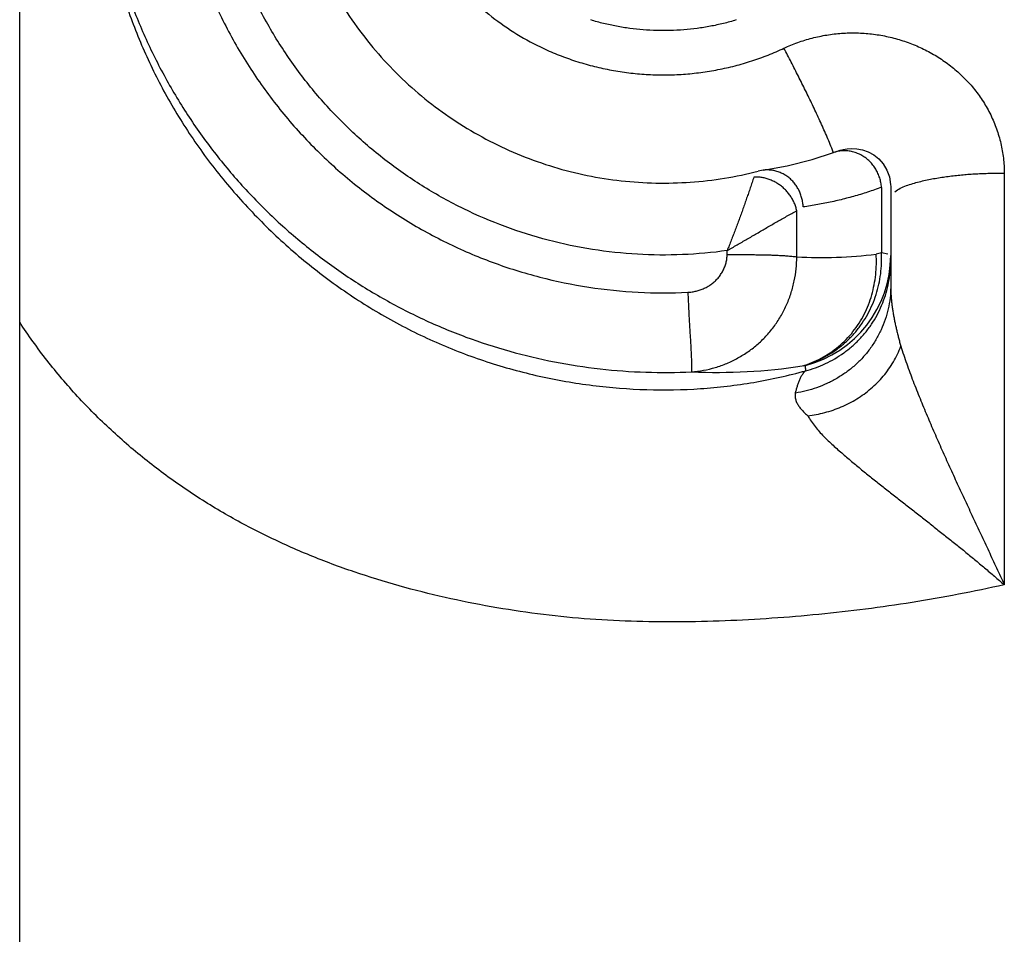
# Model space of a CAD drawing. Extents: x -160 to 104, y -116 to 116.
# Drawn here: x -139 to -138, y 4 to 5 of the extents above; entities that cross this region are included whole.
import ezdxf

# ---------------------------------------------------------------- set-up
doc = ezdxf.new("R2010")
doc.units = 0
doc.layers.get('0').update_dxf_attribs({"linetype": 'CONTINUOUS'})

msp = doc.modelspace()

# ---------------------------------------------------------------- linework, layer by layer
at = {"color": 7, "linetype": 'CONTINUOUS'}
for p, q in [((-138.66923, 4.06476), (-138.66922, 10.23053)), ((-138.13189, 4.83162), (-138.13315, 4.83491)), ((-138.17846, 4.82029), (-138.18177, 4.81963)), ((-138.01923, 4.81841), (-138.01923, 4.54669)), ((-138.10029, 4.80898), (-138.10029, 4.76573)), ((-138.09423, 4.80948), (-138.09423, 4.74317)), ((-138.15624, 4.76314), (-138.15624, 4.7934)), ((-138.2022, 4.7647), (-138.2022, 4.76724)), ((-138.10029, 4.76573), (-138.10383, 4.76492)), ((-138.09606, 4.76492), (-138.10029, 4.76573)), ((-138.09423, 4.75995), (-138.09423, 4.76402)), ((-138.15209, 4.69124), (-138.15048, 4.6915)), ((-138.15048, 4.68938), (-138.15048, 4.6915))]:
    msp.add_line(p, q, dxfattribs=at)
for points in [[(-138.17846, 4.82029), (-138.16248, 4.8231), (-138.14605, 4.82726), (-138.13193, 4.83193)], [(-138.1311, 4.83223), (-138.12929, 4.83286), (-138.12752, 4.83341), (-138.12551, 4.83393), (-138.12301, 4.83438), (-138.11996, 4.83461), (-138.1165, 4.83444), (-138.11282, 4.83374), (-138.10907, 4.8324), (-138.10544, 4.83039), (-138.10208, 4.82772), (-138.09913, 4.82438), (-138.09673, 4.8204), (-138.09505, 4.81584), (-138.09426, 4.8108), (-138.09423, 4.80948)]]:
    msp.add_lwpolyline(points, dxfattribs=at)
for centre, radius, start, end in [((-138.13987, 5.05439), 0.2917, 266.78213, 277.09756), ((-138.16915, 4.76405), 0.07492, 284.42969, 359.97454), ((-138.20849, 5.0527), 0.36583, 267.30655, 278.7879), ((-138.13288, 4.68938), 0.0176, 180.00314, 184.75939)]:
    msp.add_arc(centre, radius, start, end, dxfattribs=at)
for points, knots in [([(-138.22815, 5.38806), (-138.23905, 5.38859), (-138.26097, 5.38856), (-138.2937, 5.38518), (-138.326, 5.37855), (-138.35748, 5.36872), (-138.38777, 5.35571), (-138.41657, 5.33972), (-138.4436, 5.32092), (-138.46859, 5.29949), (-138.49126, 5.27561), (-138.51142, 5.24958), (-138.52887, 5.22165), (-138.54341, 5.1921), (-138.55484, 5.16121), (-138.5631, 5.12933), (-138.5681, 5.09678), (-138.56979, 5.06389), (-138.5681, 5.031), (-138.5631, 4.99845), (-138.55484, 4.96657), (-138.54341, 4.93568), (-138.52887, 4.90613), (-138.51142, 4.8782), (-138.49126, 4.85216), (-138.46859, 4.82829), (-138.4436, 4.80686), (-138.41657, 4.78806), (-138.38777, 4.77207), (-138.35748, 4.75906), (-138.326, 4.74922), (-138.2937, 4.7426), (-138.26097, 4.73922), (-138.23905, 4.73919), (-138.22815, 4.73972)], [0, 0, 0, 0, 0.032739, 0.065612, 0.098552, 0.131494, 0.1644, 0.197279, 0.230143, 0.263001, 0.295869, 0.328747, 0.361627, 0.394502, 0.427377, 0.460255, 0.493134, 0.526007, 0.558881, 0.59176, 0.624638, 0.657512, 0.690388, 0.723268, 0.756146, 0.789014, 0.821872, 0.854736, 0.887615, 0.920521, 0.953463, 0.986403, 1.019276, 1.052015, 1.052015, 1.052015, 1.052015]), ([(-138.2022, 4.76724), (-138.21198, 4.76587), (-138.23174, 4.76407), (-138.26152, 4.76434), (-138.2912, 4.76751), (-138.32043, 4.77359), (-138.34888, 4.78258), (-138.37629, 4.79433), (-138.40238, 4.80872), (-138.42692, 4.82562), (-138.44965, 4.8449), (-138.47037, 4.86632), (-138.48889, 4.88969), (-138.50501, 4.91477), (-138.51851, 4.94134), (-138.52932, 4.96912), (-138.53734, 4.99783), (-138.54247, 5.0272), (-138.54463, 5.05693), (-138.54383, 5.08673), (-138.54009, 5.1163), (-138.53344, 5.14536), (-138.5239, 5.17361), (-138.51161, 5.20076), (-138.49671, 5.22658), (-138.47933, 5.25079), (-138.45962, 5.27314), (-138.43779, 5.29343), (-138.41405, 5.31147), (-138.38862, 5.32708), (-138.36173, 5.34006), (-138.33371, 5.35032), (-138.30488, 5.35779), (-138.28527, 5.36083), (-138.27545, 5.36187)], [0, 0, 0, 0, 0.029641, 0.0593985, 0.0892148, 0.1190334, 0.1488197, 0.1785825, 0.2083322, 0.2380774, 0.2678301, 0.2975922, 0.3273564, 0.3571164, 0.3868756, 0.4166381, 0.4464004, 0.4761589, 0.5059174, 0.5356799, 0.5654425, 0.5952016, 0.6249619, 0.6547262, 0.6844886, 0.7142415, 0.7439869, 0.7737368, 0.8034998, 0.8332863, 0.8631049, 0.8929212, 0.9226788, 0.9523199, 0.9523199, 0.9523199, 0.9523199]), ([(-138.16468, 5.18585), (-138.17078, 5.18866), (-138.18335, 5.19365), (-138.20296, 5.19902), (-138.22316, 5.20233), (-138.24369, 5.20351), (-138.2643, 5.20251), (-138.28472, 5.19929), (-138.30469, 5.19377), (-138.32392, 5.18602), (-138.34213, 5.17619), (-138.35907, 5.16441), (-138.37446, 5.15081), (-138.388, 5.13552), (-138.39943, 5.11868), (-138.40843, 5.10048), (-138.41489, 5.08126), (-138.41868, 5.06134), (-138.41963, 5.04109), (-138.41781, 5.02089), (-138.41331, 5.00112), (-138.40619, 4.98216), (-138.39661, 4.96431), (-138.38486, 4.94781), (-138.37116, 4.93289), (-138.35576, 4.91973), (-138.33898, 4.90846), (-138.32703, 4.90226), (-138.32091, 4.89951)], [0, 0, 0, 0, 0.020145, 0.0404555, 0.0608998, 0.0814391, 0.1020381, 0.1226748, 0.143349, 0.1640486, 0.1847251, 0.205327, 0.2258155, 0.2461789, 0.2664478, 0.286683, 0.3068986, 0.3270986, 0.3473049, 0.3675291, 0.3877512, 0.4079458, 0.4281333, 0.4483385, 0.4685545, 0.4887669, 0.5089539, 0.5290671, 0.5290671, 0.5290671, 0.5290671]), ([(-138.61923, 5.06132), (-138.61922, 5.05125), (-138.61839, 5.03106), (-138.61468, 5.00095), (-138.60856, 4.97116), (-138.60006, 4.94193), (-138.58923, 4.91349), (-138.57609, 4.88605), (-138.56078, 4.85979), (-138.5434, 4.83487), (-138.52408, 4.81143), (-138.50294, 4.78964), (-138.48008, 4.76965), (-138.45569, 4.75156), (-138.42991, 4.73549), (-138.4029, 4.72154), (-138.37483, 4.70982), (-138.34587, 4.70044), (-138.31625, 4.69343), (-138.28619, 4.68881), (-138.25594, 4.68661), (-138.23574, 4.68678), (-138.22568, 4.68727)], [0, 0, 0, 0, 0.0302105, 0.0605298, 0.0909193, 0.1213386, 0.151751, 0.1821348, 0.212497, 0.2428448, 0.2731816, 0.3035109, 0.3338399, 0.3641761, 0.3945235, 0.4248856, 0.4552693, 0.4856809, 0.5160988, 0.5464869, 0.5768052, 0.6070155, 0.6070155, 0.6070155, 0.6070155]), ([(-138.49423, 5.06132), (-138.49422, 5.05377), (-138.49352, 5.03864), (-138.49038, 5.0161), (-138.48522, 4.99387), (-138.47808, 4.97217), (-138.46898, 4.95121), (-138.45798, 4.9312), (-138.44521, 4.91231), (-138.43078, 4.89466), (-138.41482, 4.8784), (-138.39745, 4.86365), (-138.3788, 4.85057), (-138.35904, 4.83923), (-138.33833, 4.82971), (-138.31682, 4.82211), (-138.29469, 4.81649), (-138.27212, 4.81296), (-138.24932, 4.81149), (-138.22651, 4.81206), (-138.2039, 4.81466), (-138.18908, 4.81776), (-138.18177, 4.81963)], [0, 0, 0, 0, 0.0226331, 0.0453699, 0.0681732, 0.0910035, 0.1138254, 0.1366202, 0.1593962, 0.1821601, 0.2049144, 0.2276614, 0.2504079, 0.2731615, 0.2959251, 0.318701, 0.3414958, 0.3643171, 0.387146, 0.4099478, 0.4326835, 0.4553163, 0.4553163, 0.4553163, 0.4553163]), ([(-138.61923, 5.0504), (-138.61923, 5.04483), (-138.61896, 5.03367), (-138.61779, 5.01694), (-138.61585, 5.00022), (-138.61315, 4.98355), (-138.60972, 4.967), (-138.60556, 4.95061), (-138.60069, 4.93442), (-138.59512, 4.91849), (-138.58886, 4.90286), (-138.58192, 4.88758), (-138.57684, 4.87764), (-138.57419, 4.87275)], [0, 0, 0, 0, 0.0167011, 0.033476, 0.0503104, 0.0671886, 0.0840935, 0.1010076, 0.1179131, 0.1347923, 0.151628, 0.1684041, 0.1851057, 0.1851057, 0.1851057, 0.1851057]), ([(-138.19622, 4.91941), (-138.19902, 4.91856), (-138.20467, 4.91701), (-138.21329, 4.91516), (-138.22203, 4.91378), (-138.23087, 4.91285), (-138.23977, 4.91239), (-138.24869, 4.91239), (-138.25758, 4.91285), (-138.26642, 4.91378), (-138.27517, 4.91517), (-138.28379, 4.91701), (-138.28944, 4.91856), (-138.29223, 4.91941)], [0, 0, 0, 0, 0.00875714, 0.01756895, 0.02642528, 0.03531447, 0.04422379, 0.05313989, 0.06204921, 0.0709384, 0.07979473, 0.08860654, 0.09736368, 0.09736368, 0.09736368, 0.09736368]), ([(-138.16468, 4.90082), (-138.16172, 4.90221), (-138.15564, 4.90473), (-138.14619, 4.90762), (-138.13648, 4.90965), (-138.12662, 4.91079), (-138.11669, 4.91103), (-138.10679, 4.91035), (-138.097, 4.90876), (-138.08742, 4.90628), (-138.0781, 4.90292), (-138.06915, 4.89868), (-138.06064, 4.89359), (-138.05266, 4.88769), (-138.04531, 4.88102), (-138.03869, 4.87361), (-138.0329, 4.86552), (-138.02806, 4.85681), (-138.0242, 4.84761), (-138.02137, 4.83805), (-138.01963, 4.82828), (-138.01924, 4.82169), (-138.01923, 4.81841)], [0, 0, 0, 0, 0.0098278, 0.0197011, 0.0296071, 0.0395295, 0.0494512, 0.0593602, 0.0692571, 0.0791452, 0.0890295, 0.0989183, 0.108821, 0.1187309, 0.12864, 0.1385489, 0.1484703, 0.1584238, 0.1683947, 0.1783507, 0.1882604, 0.1981, 0.1981, 0.1981, 0.1981]), ([(-138.32091, 4.89951), (-138.31744, 4.89794), (-138.31037, 4.89503), (-138.29951, 4.89133), (-138.28842, 4.8883), (-138.27714, 4.88595), (-138.26572, 4.88429), (-138.25421, 4.88332), (-138.24265, 4.88306), (-138.23111, 4.88351), (-138.21961, 4.88467), (-138.20822, 4.88652), (-138.19698, 4.88907), (-138.18594, 4.89228), (-138.17514, 4.89617), (-138.16813, 4.8992), (-138.16468, 4.90082)], [0, 0, 0, 0, 0.0114358, 0.0229038, 0.0343998, 0.0459183, 0.0574531, 0.0689982, 0.080548, 0.0920979, 0.1036434, 0.1151787, 0.1266976, 0.1381939, 0.1496619, 0.1610977, 0.1610977, 0.1610977, 0.1610977]), ([(-138.13315, 4.83491), (-138.1338, 4.83653), (-138.13511, 4.83975), (-138.1372, 4.84454), (-138.13933, 4.8493), (-138.1415, 4.85405), (-138.1437, 4.85879), (-138.14593, 4.86351), (-138.14819, 4.86821), (-138.15048, 4.8729), (-138.1528, 4.87758), (-138.15514, 4.88225), (-138.1575, 4.88691), (-138.15987, 4.89156), (-138.16227, 4.89619), (-138.16388, 4.89928), (-138.16468, 4.90082)], [0, 0, 0, 0, 0.00521966, 0.01044003, 0.01566087, 0.02088149, 0.026102, 0.03132253, 0.03654314, 0.04176386, 0.04698469, 0.05220559, 0.05742648, 0.06264725, 0.06786777, 0.07308788, 0.07308788, 0.07308788, 0.07308788]), ([(-138.57419, 4.87275), (-138.56861, 4.86247), (-138.55645, 4.84235), (-138.53534, 4.81397), (-138.51159, 4.7875), (-138.4854, 4.76322), (-138.45702, 4.74139), (-138.42668, 4.72229), (-138.39459, 4.70618), (-138.36103, 4.69336), (-138.32639, 4.68386), (-138.29104, 4.67771), (-138.25538, 4.67494), (-138.21978, 4.67559), (-138.18464, 4.67968), (-138.16169, 4.6848), (-138.15042, 4.68792)], [0, 0, 0, 0, 0.035082, 0.070415, 0.1059491, 0.1416266, 0.177392, 0.2132033, 0.249042, 0.2849145, 0.3208004, 0.3566465, 0.3923861, 0.4279514, 0.4632864, 0.49836, 0.49836, 0.49836, 0.49836]), ([(-138.10029, 4.80898), (-138.10037, 4.81003), (-138.10066, 4.81212), (-138.10145, 4.81519), (-138.10259, 4.81819), (-138.10408, 4.82106), (-138.1059, 4.82373), (-138.10804, 4.82617), (-138.11049, 4.82831), (-138.11323, 4.83009), (-138.11619, 4.83148), (-138.11932, 4.83247), (-138.12253, 4.83305), (-138.12575, 4.83318), (-138.12892, 4.83285), (-138.13095, 4.83228), (-138.13193, 4.83193)], [0, 0, 0, 0, 0.00313392, 0.00631141, 0.00951866, 0.01274228, 0.01597199, 0.01920337, 0.02244067, 0.02569715, 0.02897194, 0.03224793, 0.03550469, 0.03872373, 0.04189393, 0.04501759, 0.04501759, 0.04501759, 0.04501759]), ([(-138.15202, 4.79604), (-138.15206, 4.79697), (-138.15224, 4.79886), (-138.1528, 4.80166), (-138.15365, 4.8044), (-138.15479, 4.80705), (-138.15621, 4.80957), (-138.15791, 4.81192), (-138.15989, 4.81405), (-138.16213, 4.81592), (-138.16459, 4.8175), (-138.16722, 4.81877), (-138.16997, 4.81972), (-138.17279, 4.82031), (-138.17564, 4.82054), (-138.17753, 4.82041), (-138.17846, 4.82029)], [0, 0, 0, 0, 0.00281879, 0.00566989, 0.0085426, 0.01142706, 0.01431598, 0.0172063, 0.02010098, 0.02300888, 0.02592881, 0.02884928, 0.03175667, 0.03463841, 0.03748609, 0.04029893, 0.04029893, 0.04029893, 0.04029893]), ([(-138.09152, 4.80597), (-138.09037, 4.80685), (-138.08793, 4.80847), (-138.08386, 4.81015), (-138.07969, 4.8115), (-138.07547, 4.81268), (-138.07123, 4.81369), (-138.06697, 4.81455), (-138.06269, 4.8153), (-138.05839, 4.81595), (-138.05407, 4.81652), (-138.04974, 4.817), (-138.04539, 4.81741), (-138.04104, 4.81774), (-138.03668, 4.818), (-138.03232, 4.81819), (-138.02795, 4.81832), (-138.02359, 4.8184), (-138.02068, 4.81841), (-138.01923, 4.81841)], [0, 0, 0, 0, 0.00434217, 0.00873244, 0.01314097, 0.01751591, 0.02186829, 0.02621118, 0.03055468, 0.03490339, 0.03925741, 0.04361632, 0.04797939, 0.05234565, 0.05671383, 0.06108246, 0.06544985, 0.06981409, 0.07417312, 0.07417312, 0.07417312, 0.07417312]), ([(-138.18461, 4.81571), (-138.185, 4.81455), (-138.18578, 4.81222), (-138.18694, 4.80872), (-138.18812, 4.80523), (-138.18931, 4.80175), (-138.19052, 4.79827), (-138.19174, 4.79479), (-138.19299, 4.79132), (-138.19425, 4.78786), (-138.19553, 4.78441), (-138.19682, 4.78096), (-138.19814, 4.77752), (-138.19947, 4.77408), (-138.20082, 4.77066), (-138.20174, 4.76838), (-138.2022, 4.76724)], [0, 0, 0, 0, 0.0036832, 0.00736644, 0.01104988, 0.01473357, 0.01841745, 0.02210144, 0.02578549, 0.02946954, 0.03315355, 0.03683748, 0.04052129, 0.04420496, 0.04788846, 0.05157179, 0.05157179, 0.05157179, 0.05157179]), ([(-138.15624, 4.7934), (-138.15642, 4.7943), (-138.15687, 4.79609), (-138.15784, 4.79868), (-138.15908, 4.80118), (-138.16057, 4.80355), (-138.1623, 4.80578), (-138.16424, 4.80784), (-138.16638, 4.80971), (-138.16869, 4.81136), (-138.17115, 4.81278), (-138.17372, 4.81395), (-138.17638, 4.81485), (-138.17911, 4.81546), (-138.18186, 4.81578), (-138.1837, 4.81577), (-138.18461, 4.81571)], [0, 0, 0, 0, 0.0027459, 0.00550941, 0.0082928, 0.01109503, 0.01391289, 0.01674204, 0.01957803, 0.02241666, 0.02525162, 0.02807569, 0.03088255, 0.03366798, 0.03643117, 0.03917613, 0.03917613, 0.03917613, 0.03917613]), ([(-138.10029, 4.80898), (-138.10181, 4.80842), (-138.10485, 4.80733), (-138.10946, 4.80579), (-138.11409, 4.80434), (-138.11876, 4.80298), (-138.12345, 4.80171), (-138.12817, 4.80053), (-138.1329, 4.79945), (-138.13766, 4.79845), (-138.14243, 4.79755), (-138.14722, 4.79674), (-138.15042, 4.79626), (-138.15202, 4.79604)], [0, 0, 0, 0, 0.00484977, 0.00970351, 0.01456046, 0.01941979, 0.02428063, 0.02914209, 0.03400323, 0.0388631, 0.0437207, 0.04857503, 0.05342507, 0.05342507, 0.05342507, 0.05342507]), ([(-138.2022, 4.76724), (-138.20111, 4.76787), (-138.19893, 4.76913), (-138.19565, 4.77101), (-138.19237, 4.77289), (-138.1891, 4.77477), (-138.18583, 4.77667), (-138.18257, 4.77858), (-138.17931, 4.78049), (-138.17605, 4.78239), (-138.17278, 4.78429), (-138.1695, 4.78617), (-138.16622, 4.78803), (-138.16291, 4.78986), (-138.15959, 4.79166), (-138.15736, 4.79282), (-138.15624, 4.7934)], [0, 0, 0, 0, 0.00377723, 0.00755439, 0.01133166, 0.01510923, 0.01888728, 0.02266576, 0.02644442, 0.03022301, 0.03400132, 0.03777918, 0.04155652, 0.04533341, 0.04911011, 0.05288707, 0.05288707, 0.05288707, 0.05288707]), ([(-138.22815, 4.73972), (-138.22723, 4.73976), (-138.22537, 4.73994), (-138.22261, 4.74047), (-138.2199, 4.74127), (-138.21727, 4.74232), (-138.21474, 4.74363), (-138.21237, 4.7452), (-138.21017, 4.74702), (-138.20819, 4.7491), (-138.20645, 4.75138), (-138.20497, 4.75385), (-138.20377, 4.75645), (-138.20288, 4.75915), (-138.20233, 4.76191), (-138.2022, 4.76377), (-138.2022, 4.7647)], [0, 0, 0, 0, 0.00278266, 0.0055894, 0.00841205, 0.01124385, 0.01408053, 0.01692144, 0.01977067, 0.02263488, 0.02550905, 0.02838215, 0.03124256, 0.03408019, 0.03688868, 0.0396679, 0.0396679, 0.0396679, 0.0396679]), ([(-138.2022, 4.7647), (-138.2011, 4.7647), (-138.19891, 4.7647), (-138.19563, 4.76467), (-138.19234, 4.76464), (-138.18906, 4.76461), (-138.18577, 4.76457), (-138.18248, 4.76453), (-138.17919, 4.76449), (-138.17591, 4.76442), (-138.17262, 4.76432), (-138.16934, 4.76419), (-138.16605, 4.76402), (-138.16278, 4.7638), (-138.1595, 4.76351), (-138.15733, 4.76327), (-138.15624, 4.76314)], [0, 0, 0, 0, 0.00328468, 0.00656907, 0.00985384, 0.01313965, 0.01642704, 0.01971576, 0.02300499, 0.02629401, 0.0295822, 0.03286916, 0.03615478, 0.03943923, 0.04272309, 0.04600739, 0.04600739, 0.04600739, 0.04600739]), ([(-138.1526, 4.69117), (-138.15044, 4.69177), (-138.14616, 4.69322), (-138.14001, 4.69611), (-138.13416, 4.69966), (-138.12867, 4.7038), (-138.12361, 4.70849), (-138.11903, 4.71366), (-138.11502, 4.71926), (-138.11162, 4.72523), (-138.10882, 4.7315), (-138.10663, 4.73799), (-138.10503, 4.74465), (-138.10402, 4.75139), (-138.10359, 4.75817), (-138.10368, 4.76268), (-138.10382, 4.76492)], [0, 0, 0, 0, 0.00672769, 0.01351191, 0.02034755, 0.02722135, 0.0341154, 0.04101055, 0.04788961, 0.05474846, 0.06159885, 0.06844518, 0.0752834, 0.08210298, 0.08888883, 0.09562316, 0.09562316, 0.09562316, 0.09562316]), ([(-138.15209, 4.69124), (-138.14987, 4.69185), (-138.14548, 4.6933), (-138.13914, 4.69617), (-138.13308, 4.69969), (-138.12736, 4.7038), (-138.12206, 4.70846), (-138.11723, 4.71363), (-138.11295, 4.71924), (-138.10928, 4.72526), (-138.10622, 4.7316), (-138.10378, 4.7382), (-138.10195, 4.74498), (-138.10074, 4.75187), (-138.10015, 4.7588), (-138.10018, 4.76343), (-138.10029, 4.76573)], [0, 0, 0, 0, 0.00689803, 0.01385177, 0.02085332, 0.02788926, 0.03494369, 0.04200107, 0.04904911, 0.05608511, 0.06311608, 0.07014241, 0.07715742, 0.08414951, 0.09110416, 0.09800605, 0.09800605, 0.09800605, 0.09800605]), ([(-138.22568, 4.68727), (-138.22304, 4.68745), (-138.21774, 4.68809), (-138.20994, 4.68997), (-138.20232, 4.69271), (-138.195, 4.69625), (-138.18808, 4.70056), (-138.18164, 4.70559), (-138.17581, 4.71131), (-138.17069, 4.71766), (-138.16629, 4.72453), (-138.16265, 4.73182), (-138.15979, 4.73942), (-138.15772, 4.74724), (-138.15648, 4.75517), (-138.15623, 4.7605), (-138.15624, 4.76314)], [0, 0, 0, 0, 0.007939, 0.0159556, 0.0240369, 0.0321633, 0.0403132, 0.0484677, 0.056615, 0.0647563, 0.0728979, 0.0810345, 0.0891519, 0.0972306, 0.1052499, 0.113192, 0.113192, 0.113192, 0.113192]), ([(-138.15042, 4.68792), (-138.14818, 4.6885), (-138.14375, 4.68986), (-138.1373, 4.69254), (-138.1311, 4.69582), (-138.12519, 4.69965), (-138.11964, 4.70402), (-138.11452, 4.7089), (-138.10989, 4.71424), (-138.10582, 4.72003), (-138.10233, 4.72617), (-138.09942, 4.73261), (-138.09713, 4.73928), (-138.09547, 4.7461), (-138.09446, 4.75301), (-138.09423, 4.75764), (-138.09423, 4.75995)], [0, 0, 0, 0, 0.00692285, 0.01389632, 0.02090921, 0.02794878, 0.03500286, 0.04206201, 0.04912153, 0.05618278, 0.06324571, 0.07030383, 0.0773464, 0.08436067, 0.09133405, 0.09825636, 0.09825636, 0.09825636, 0.09825636]), ([(-138.22815, 4.73972), (-138.22809, 4.73847), (-138.22797, 4.73597), (-138.2278, 4.73222), (-138.22762, 4.72848), (-138.22744, 4.72473), (-138.22724, 4.72099), (-138.22702, 4.71724), (-138.22679, 4.7135), (-138.22655, 4.70975), (-138.22633, 4.70601), (-138.22612, 4.70227), (-138.22594, 4.69852), (-138.2258, 4.69477), (-138.2257, 4.69102), (-138.22568, 4.68852), (-138.22568, 4.68727)], [0, 0, 0, 0, 0.00374982, 0.00749952, 0.01124926, 0.01499924, 0.01874967, 0.02250078, 0.02625243, 0.03000422, 0.03375577, 0.03750672, 0.04125687, 0.04500628, 0.04875528, 0.05250463, 0.05250463, 0.05250463, 0.05250463]), ([(-138.09423, 4.74317), (-138.09423, 4.74077), (-138.09451, 4.73595), (-138.09574, 4.72879), (-138.09773, 4.72174), (-138.10045, 4.71491), (-138.10386, 4.70836), (-138.10792, 4.70219), (-138.11261, 4.6965), (-138.11787, 4.69135), (-138.12363, 4.68677), (-138.1298, 4.68279), (-138.13631, 4.67941), (-138.14308, 4.67667), (-138.15003, 4.67456), (-138.15476, 4.6736), (-138.15713, 4.67323)], [0, 0, 0, 0, 0.0071928, 0.0144495, 0.0217618, 0.0291142, 0.0364876, 0.0438633, 0.0512262, 0.0585736, 0.0659152, 0.0732524, 0.0805779, 0.0878784, 0.0951368, 0.1023348, 0.1023348, 0.1023348, 0.1023348]), ([(-138.09423, 4.74317), (-138.09423, 4.74222), (-138.09419, 4.74034), (-138.09404, 4.73751), (-138.0938, 4.73468), (-138.09348, 4.73187), (-138.0931, 4.72906), (-138.09266, 4.72626), (-138.09217, 4.72347), (-138.09162, 4.72069), (-138.09103, 4.71791), (-138.0904, 4.71515), (-138.08974, 4.71239), (-138.08904, 4.70964), (-138.08832, 4.7069), (-138.08782, 4.70507), (-138.08757, 4.70416)], [0, 0, 0, 0, 0.00283187, 0.00566483, 0.00849848, 0.01133156, 0.01416419, 0.01699721, 0.01983115, 0.02266624, 0.02550242, 0.02833939, 0.03117664, 0.03401347, 0.036849, 0.03968223, 0.03968223, 0.03968223, 0.03968223]), ([(-138.01923, 4.54669), (-138.02931, 4.54444), (-138.04955, 4.54025), (-138.08011, 4.53491), (-138.11082, 4.53049), (-138.14166, 4.527), (-138.1726, 4.52443), (-138.20359, 4.52276), (-138.2346, 4.522), (-138.2656, 4.52238), (-138.29655, 4.52409), (-138.32738, 4.5273), (-138.35806, 4.53197), (-138.38852, 4.53811), (-138.4187, 4.54571), (-138.44845, 4.5549), (-138.47764, 4.56579), (-138.50609, 4.57847), (-138.53367, 4.59306), (-138.56017, 4.60964), (-138.58541, 4.62818), (-138.60919, 4.64858), (-138.63129, 4.67071), (-138.6515, 4.69447), (-138.66357, 4.71137), (-138.66923, 4.72003)], [0, 0, 0, 0, 0.0309937, 0.0620056, 0.093032, 0.1240679, 0.1551075, 0.1861438, 0.2171653, 0.2481591, 0.2791316, 0.310109, 0.341118, 0.3721837, 0.403304, 0.4344395, 0.4655674, 0.4966903, 0.5278392, 0.5590716, 0.5903831, 0.6217031, 0.6529688, 0.6841336, 0.7151727, 0.7151727, 0.7151727, 0.7151727]), ([(-138.14899, 4.65824), (-138.1471, 4.65846), (-138.14333, 4.65905), (-138.13774, 4.66031), (-138.13224, 4.66197), (-138.12685, 4.66403), (-138.12162, 4.66647), (-138.11657, 4.6693), (-138.11176, 4.67252), (-138.10721, 4.67612), (-138.10296, 4.68008), (-138.09905, 4.68437), (-138.09551, 4.68894), (-138.09238, 4.69379), (-138.08969, 4.69885), (-138.08823, 4.70238), (-138.08757, 4.70416)], [0, 0, 0, 0, 0.0057051, 0.01143582, 0.01718481, 0.02294608, 0.02871556, 0.03449182, 0.04027664, 0.04607393, 0.0518777, 0.05767666, 0.06346033, 0.06922032, 0.07495153, 0.08065349, 0.08065349, 0.08065349, 0.08065349]), ([(-138.08757, 4.70416), (-138.08633, 4.70027), (-138.08372, 4.69252), (-138.07944, 4.68101), (-138.07491, 4.66961), (-138.07021, 4.65827), (-138.06538, 4.64699), (-138.06044, 4.63576), (-138.0554, 4.62458), (-138.05029, 4.61342), (-138.04513, 4.60229), (-138.03994, 4.59118), (-138.03473, 4.58007), (-138.02953, 4.56896), (-138.02435, 4.55784), (-138.02093, 4.55041), (-138.01923, 4.54669)], [0, 0, 0, 0, 0.0122668, 0.0245373, 0.0368111, 0.0490828, 0.0613515, 0.073619, 0.0858864, 0.0981543, 0.1104229, 0.1226921, 0.1349615, 0.1472308, 0.1594994, 0.1717673, 0.1717673, 0.1717673, 0.1717673]), ([(-138.15713, 4.67323), (-138.15704, 4.67361), (-138.15683, 4.67435), (-138.15651, 4.67546), (-138.15618, 4.67657), (-138.15583, 4.67768), (-138.15547, 4.6788), (-138.15509, 4.67992), (-138.15469, 4.68104), (-138.15426, 4.68215), (-138.15378, 4.68323), (-138.15325, 4.68429), (-138.15266, 4.68529), (-138.152, 4.68624), (-138.15126, 4.68713), (-138.15071, 4.68767), (-138.15042, 4.68792)], [0, 0, 0, 0, 0.00115605, 0.00230941, 0.00346495, 0.00462748, 0.00580169, 0.0069882, 0.00818066, 0.0093727, 0.01055905, 0.01173604, 0.01290209, 0.01405826, 0.01520893, 0.01636227, 0.01636227, 0.01636227, 0.01636227]), ([(-138.15713, 4.67323), (-138.15723, 4.67283), (-138.15737, 4.67199), (-138.15734, 4.67072), (-138.15714, 4.66946), (-138.15679, 4.66825), (-138.15633, 4.66709), (-138.15575, 4.66597), (-138.15508, 4.66489), (-138.15433, 4.66385), (-138.15352, 4.66285), (-138.15265, 4.66188), (-138.15175, 4.66094), (-138.15084, 4.66002), (-138.14991, 4.65912), (-138.1493, 4.65853), (-138.14899, 4.65824)], [0, 0, 0, 0, 0.00125946, 0.00253022, 0.00379966, 0.00505407, 0.006304, 0.00755947, 0.00882622, 0.01010624, 0.01139847, 0.01269939, 0.01400361, 0.01530439, 0.01659402, 0.01786423, 0.01786423, 0.01786423, 0.01786423]), ([(-138.14899, 4.65824), (-138.14754, 4.65579), (-138.14433, 4.65104), (-138.13855, 4.64464), (-138.13228, 4.63871), (-138.12578, 4.63301), (-138.11923, 4.62742), (-138.11262, 4.62195), (-138.10598, 4.61657), (-138.09929, 4.61124), (-138.09257, 4.60595), (-138.08582, 4.60068), (-138.07906, 4.59541), (-138.0723, 4.59013), (-138.06555, 4.58484), (-138.05881, 4.57953), (-138.05211, 4.57418), (-138.04544, 4.56879), (-138.03881, 4.56335), (-138.03223, 4.55786), (-138.02569, 4.55231), (-138.02138, 4.54857), (-138.01923, 4.54669)], [0, 0, 0, 0, 0.0085449, 0.0171354, 0.0257929, 0.0344502, 0.0430577, 0.0516282, 0.0601777, 0.0687212, 0.0772726, 0.0858356, 0.0944076, 0.1029853, 0.1115656, 0.1201455, 0.1287227, 0.1372974, 0.1458699, 0.154441, 0.1630117, 0.1715831, 0.1715831, 0.1715831, 0.1715831])]:
    msp.add_open_spline(points, degree=3, knots=knots, dxfattribs=at)

doc.saveas('drawing.dxf')
